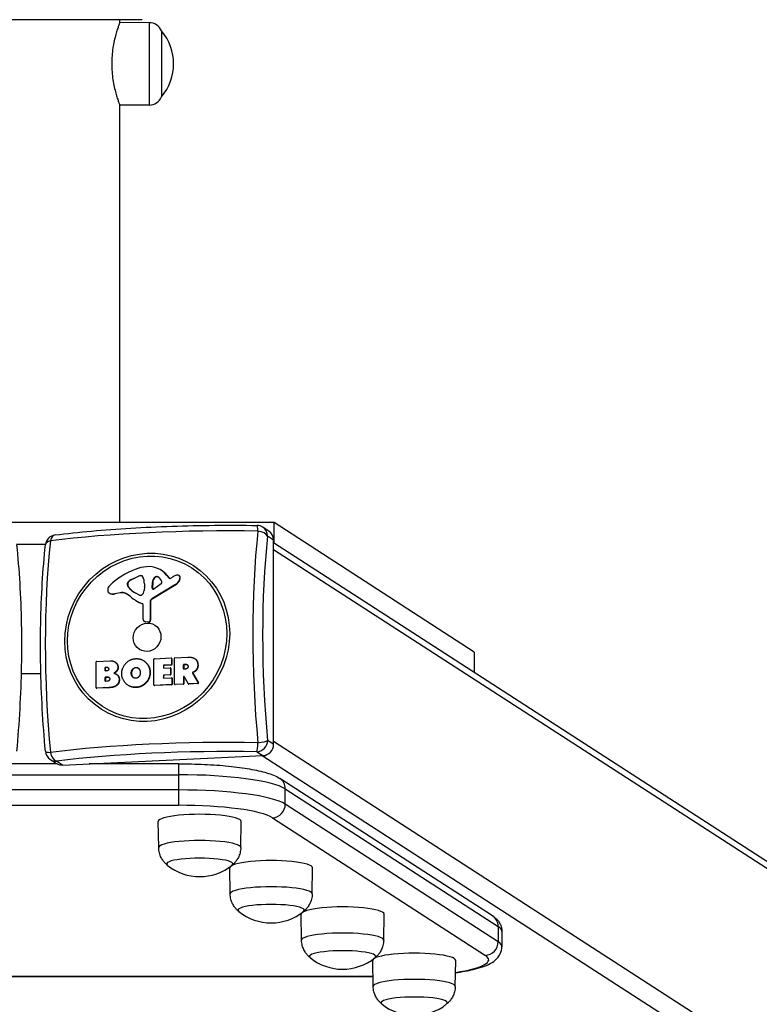
# Model space of a CAD drawing. Units: millimetres. Extents: x 2207 to 10407, y -6709 to -2472.
# Drawn here: x 6301 to 6636, y -5994 to -5548 of the extents above; entities that cross this region are included whole.
import ezdxf

# ---------------------------------------------------------------- set-up
doc = ezdxf.new("R2010")
doc.units = ezdxf.units.MM
doc.layers.add('SW_Toestellen', color=2, linetype='Continuous')

msp = doc.modelspace()

# ---------------------------------------------------------------- linework, layer by layer
at = {"layer": 'SW_Toestellen'}
for p, q in [((6356.94, -5547.82), (6256.34, -5547.82)), ((6346.64, -5547.82), (6346.64, -5549.49)), ((6360.14, -5549.17), (6346.79, -5549.09)), ((6360.14, -5549.17), (6360.14, -5586.47)), ((6365.64, -5552.82), (6365.64, -5582.82)), ((6365.64, -5552.82), (6365.64, -5582.82)), ((6346.64, -5586.15), (6346.64, -5775.54)), ((6360.14, -5586.47), (6346.79, -5586.55)), ((6416.64, -5775.54), (6196.64, -5775.54)), ((6414.3, -5779.44), (6411.57, -5777.68)), ((6507.23, -5834.24), (6416.64, -5775.54)), ((6416.64, -5784.94), (6416.64, -5775.54)), ((6413.69, -5781.66), (6416.43, -5783.42)), ((6416.43, -5875.99), (6416.43, -5783.42)), ((6300.03, -5785.39), (6313.18, -5785.39)), ((7128.15, -6244.86), (6416.43, -5784.81)), ((7131.1, -6249.9), (6416.43, -5787.94)), ((6352.04, -5801.38), (6355.33, -5799.82)), ((6352.17, -5801.46), (6352.04, -5801.38)), ((6355.46, -5799.9), (6352.17, -5801.46)), ((6355.46, -5799.9), (6355.33, -5799.82)), ((6356.51, -5799.65), (6356.38, -5799.57)), ((6362.78, -5800.39), (6362.65, -5800.31)), ((6364.14, -5800.22), (6364.07, -5800.17)), ((6365.72, -5797.3), (6365.59, -5797.22)), ((6368.13, -5799.43), (6368, -5799.35)), ((6368, -5799.35), (6369.21, -5800.8)), ((6368.13, -5799.43), (6369.34, -5800.88)), ((6369.34, -5800.88), (6369.21, -5800.8)), ((6369.68, -5800.87), (6370.59, -5800.32)), ((6373.65, -5799.62), (6373.52, -5799.53)), ((6373.94, -5801.55), (6373.81, -5801.47)), ((6374.14, -5801.01), (6374, -5800.93)), ((6350.28, -5803.81), (6350.28, -5803.05)), ((6350.41, -5803.14), (6350.28, -5803.05)), ((6350.41, -5803.89), (6350.28, -5803.81)), ((6350.43, -5803), (6350.3, -5802.91)), ((6350.41, -5803.14), (6350.41, -5803.89)), ((6350.71, -5804.77), (6350.58, -5804.68)), ((6350.98, -5802.22), (6350.85, -5802.14)), ((6357.95, -5804.75), (6357.84, -5806.3)), ((6357.96, -5803.33), (6357.96, -5804.54)), ((6371.97, -5803.65), (6361.29, -5810.13)), ((6372.1, -5803.74), (6361.42, -5810.21)), ((6361.51, -5805.34), (6361.59, -5802.52)), ((6361.64, -5805.42), (6361.51, -5805.34)), ((6361.73, -5802.61), (6361.59, -5802.52)), ((6361.73, -5802.61), (6361.64, -5805.42)), ((6365.56, -5803.38), (6362.21, -5805.71)), ((6372.1, -5803.74), (6371.97, -5803.65)), ((6342.19, -5807.62), (6342.06, -5807.53)), ((6342.53, -5807.78), (6342.4, -5807.7)), ((6346.91, -5807.33), (6344.5, -5807.83)), ((6344.63, -5807.91), (6344.5, -5807.83)), ((6347.04, -5807.42), (6344.63, -5807.91)), ((6347.04, -5807.42), (6346.91, -5807.33)), ((6349.65, -5807.8), (6349.52, -5807.72)), ((6355.66, -5808.39), (6354.13, -5807.61)), ((6361.42, -5810.21), (6361.29, -5810.13)), ((6354, -5810.88), (6353.87, -5810.8)), ((6357.2, -5812.44), (6357.07, -5812.35)), ((6357.35, -5819.39), (6357.35, -5812.76)), ((6360.66, -5811.56), (6360.53, -5811.47)), ((6360.53, -5811.47), (6360.59, -5819.7)), ((6360.66, -5811.56), (6360.72, -5819.78)), ((6357.99, -5820.44), (6357.86, -5820.35)), ((6359.6, -5820.63), (6358.36, -5820.52)), ((6358.49, -5820.61), (6358.36, -5820.52)), ((6359.73, -5820.72), (6358.49, -5820.61)), ((6359.73, -5820.72), (6359.6, -5820.63)), ((6360.72, -5819.78), (6360.59, -5819.7)), ((6362.47, -5837.24), (6370.04, -5836.88)), ((6370.28, -5836.99), (6370.15, -5836.91)), ((6370.23, -5837.07), (6370.37, -5837.15)), ((6370.23, -5837.07), (6370.23, -5839.81)), ((6370.37, -5837.15), (6370.37, -5839.89)), ((6371.53, -5848.72), (6371.53, -5837.01)), ((6371.72, -5836.8), (6377.65, -5836.52)), ((6380.84, -5837.25), (6380.71, -5837.17)), ((6507.23, -5834.24), (6507.23, -5843.5)), ((6336.07, -5850.38), (6336.07, -5838.67)), ((6336.26, -5838.47), (6342.45, -5838.17)), ((6340.12, -5841.34), (6340.25, -5841.43)), ((6340.12, -5842.59), (6340.12, -5841.34)), ((6340.25, -5841.43), (6340.25, -5842.68)), ((6340.32, -5841.14), (6340.88, -5841.11)), ((6340.45, -5841.22), (6340.32, -5841.14)), ((6341.02, -5841.2), (6340.45, -5841.22)), ((6341.02, -5841.2), (6340.88, -5841.11)), ((6344.76, -5838.79), (6344.63, -5838.7)), ((6344.95, -5838.92), (6344.82, -5838.84)), ((6346.05, -5841.12), (6345.92, -5841.03)), ((6354.18, -5841.32), (6354.04, -5841.24)), ((6357.68, -5838.2), (6357.55, -5838.11)), ((6362.27, -5849.15), (6362.27, -5837.44)), ((6366.53, -5840.38), (6366.66, -5840.46)), ((6366.53, -5840.38), (6366.53, -5841.3)), ((6366.66, -5841.38), (6366.53, -5841.3)), ((6366.66, -5840.46), (6366.66, -5841.38)), ((6370.04, -5840.02), (6366.73, -5840.17)), ((6366.86, -5840.26), (6366.73, -5840.17)), ((6366.73, -5841.48), (6369.64, -5841.35)), ((6370.17, -5840.1), (6366.86, -5840.26)), ((6369.88, -5841.46), (6369.75, -5841.38)), ((6369.83, -5841.54), (6369.96, -5841.62)), ((6369.83, -5841.54), (6369.83, -5844.29)), ((6369.96, -5841.62), (6369.96, -5844.37)), ((6370.04, -5840.02), (6370.17, -5840.1)), ((6370.37, -5839.89), (6370.23, -5839.81)), ((6375.64, -5840.05), (6375.77, -5840.14)), ((6375.64, -5841.75), (6375.64, -5840.05)), ((6375.77, -5841.83), (6375.64, -5841.75)), ((6375.77, -5840.14), (6375.77, -5841.83)), ((6375.83, -5839.85), (6376.55, -5839.81)), ((6375.96, -5839.93), (6375.83, -5839.85)), ((6376.68, -5839.9), (6375.96, -5839.93)), ((6376.68, -5839.9), (6376.55, -5839.81)), ((6382.22, -5840.07), (6382.09, -5839.99)), ((6311.07, -5844.09), (6302.11, -5844.09)), ((6340.25, -5842.68), (6340.12, -5842.59)), ((6340.15, -5845.79), (6340.28, -5845.88)), ((6340.15, -5847.32), (6340.15, -5845.79)), ((6340.28, -5845.88), (6340.28, -5847.41)), ((6340.95, -5842.75), (6340.32, -5842.78)), ((6340.34, -5845.59), (6341.13, -5845.55)), ((6340.47, -5845.67), (6340.34, -5845.59)), ((6341.26, -5845.63), (6340.47, -5845.67)), ((6341.26, -5845.63), (6341.13, -5845.55)), ((6345.45, -5844.41), (6345.32, -5844.32)), ((6345.51, -5842.8), (6345.38, -5842.71)), ((6352.12, -5843.92), (6351.99, -5843.84)), ((6352.71, -5845.53), (6352.58, -5845.44)), ((6360.56, -5843.45), (6360.43, -5843.37)), ((6366.53, -5844.84), (6366.66, -5844.92)), ((6366.53, -5844.84), (6366.53, -5845.8)), ((6366.66, -5845.89), (6366.53, -5845.8)), ((6366.66, -5844.92), (6366.66, -5845.89)), ((6369.64, -5844.5), (6366.73, -5844.63)), ((6366.86, -5844.72), (6366.73, -5844.63)), ((6366.73, -5845.99), (6370.15, -5845.83)), ((6369.77, -5844.58), (6366.86, -5844.72)), ((6369.64, -5844.5), (6369.77, -5844.58)), ((6369.96, -5844.37), (6369.83, -5844.29)), ((6370.39, -5845.94), (6370.26, -5845.86)), ((6370.35, -5846.02), (6370.48, -5846.1)), ((6370.35, -5846.02), (6370.35, -5848.77)), ((6370.48, -5846.1), (6370.48, -5848.85)), ((6375.64, -5845.45), (6375.77, -5845.53)), ((6375.64, -5845.45), (6375.64, -5848.52)), ((6375.77, -5845.53), (6375.77, -5848.61)), ((6376.62, -5841.9), (6375.83, -5841.94)), ((6377.73, -5848.52), (6376, -5845.34)), ((6379.69, -5843.75), (6379.82, -5843.83)), ((6379.69, -5843.75), (6382.35, -5848.11)), ((6379.92, -5843.54), (6379.79, -5843.46)), ((6379.82, -5843.83), (6382.48, -5848.19)), ((6380.34, -5843.34), (6380.21, -5843.26)), ((6381.58, -5842.3), (6381.45, -5842.22)), ((6336.28, -5850.62), (6336.15, -5850.54)), ((6341.78, -5850.31), (6336.26, -5850.57)), ((6336.39, -5850.65), (6336.26, -5850.57)), ((6341.91, -5850.39), (6336.39, -5850.65)), ((6340.28, -5847.41), (6340.15, -5847.32)), ((6341.2, -5847.47), (6340.34, -5847.51)), ((6341.91, -5850.39), (6341.78, -5850.31)), ((6346.62, -5846.7), (6346.49, -5846.62)), ((6350.7, -5849.37), (6350.57, -5849.28)), ((6354.09, -5850.27), (6353.96, -5850.18)), ((6358.64, -5848.27), (6358.51, -5848.19)), ((6362.49, -5849.39), (6362.36, -5849.31)), ((6370.15, -5848.98), (6362.47, -5849.34)), ((6362.6, -5849.42), (6362.47, -5849.34)), ((6370.28, -5849.06), (6362.6, -5849.42)), ((6370.15, -5848.98), (6370.28, -5849.06)), ((6370.48, -5848.85), (6370.35, -5848.77)), ((6371.75, -5848.96), (6371.62, -5848.87)), ((6375.44, -5848.73), (6371.72, -5848.9)), ((6371.86, -5848.99), (6371.72, -5848.9)), ((6375.57, -5848.81), (6371.86, -5848.99)), ((6375.44, -5848.73), (6375.57, -5848.81)), ((6375.77, -5848.61), (6375.64, -5848.52)), ((6377.92, -5848.67), (6377.79, -5848.58)), ((6382.18, -5848.41), (6377.9, -5848.61)), ((6378.03, -5848.7), (6377.9, -5848.61)), ((6382.31, -5848.5), (6378.03, -5848.7)), ((6382.18, -5848.41), (6382.31, -5848.5)), ((6382.48, -5848.19), (6382.35, -5848.11)), ((6416.43, -5875.99), (6413.69, -5874.23)), ((6416.43, -5874.6), (7135.27, -6339.25)), ((6320.85, -5885.4), (6411.6, -5881.14)), ((6408.87, -5879.38), (6411.6, -5881.14)), ((7129.34, -6345.35), (6411.22, -5881.16)), ((6318.4, -5884.83), (6294.87, -5884.83)), ((6315.42, -5882.92), (6318.15, -5884.68)), ((6320.85, -5885.4), (6318.12, -5883.64)), ((6373.43, -5884.82), (6332.99, -5884.83)), ((6240.16, -5889.8), (6373.43, -5889.78)), ((6373.43, -5889.78), (6373.43, -5896.68)), ((6515.58, -5953.74), (6419.21, -5891.44)), ((6373.43, -5896.68), (6240.16, -5896.69)), ((6421.75, -5903.11), (6421.75, -5896.21)), ((6421.75, -5896.21), (6518.12, -5958.51)), ((6240.16, -5903.64), (6373.43, -5903.63)), ((6518.12, -5965.4), (6421.75, -5903.11)), ((6364.41, -5922.79), (6364.24, -5910.97)), ((6401.57, -5922.79), (6401.74, -5910.97)), ((6415.95, -5909.29), (6512.33, -5971.58)), ((6396.77, -5943.76), (6396.59, -5931.94)), ((6433.92, -5943.76), (6434.09, -5931.94)), ((6429.12, -5964.72), (6428.95, -5952.9)), ((6466.28, -5964.72), (6466.45, -5952.9)), ((6518.12, -5958.51), (6518.12, -5965.4)), ((6519.83, -5960.76), (6519.83, -5967.66)), ((6461.55, -5985.69), (6461.38, -5973.87)), ((6498.71, -5985.69), (6498.88, -5973.87)), ((6461.48, -5981.21), (6152.63, -5981.24)), ((6461.49, -5981.3), (6152.63, -5981.33))]:
    msp.add_line(p, q, dxfattribs=at)
for centre, radius, start, end in [((6360.1, -5555.2), 6.02, 23.1976, 89.663), ((6347.93, -5567.82), 23.2, 319.7274, 40.2726), ((6360.1, -5580.45), 6.02, 270.337, 336.8024), ((6408.87, -5781.89), 5, 57.2726, 89.0573), ((6318.12, -5786.15), 5, 97.1006, 173.9513), ((6318.12, -5878.72), 5, 185.3281, 237.2726), ((6382.99, -5912.73), 23.2, 230.7822, 309.2178), ((6415.34, -5933.7), 23.2, 230.7822, 309.2178), ((6447.7, -5954.66), 23.2, 230.7822, 309.2178), ((6480.13, -5975.63), 23.2, 230.7822, 309.2178)]:
    msp.add_arc(centre, radius, start, end, dxfattribs=at)
for centre, major_axis, ratio, start_param, end_param in [((6396.22, -5803.42), (138.71, 0), 0.173648, 1.476317, 2.193074), ((6408.87, -5781.89), (0.08, 5), 0.092906, 5.225036, 6.283185), ((6408.87, -5781.89), (2.7, 4.21), 0.950714, 5.306812, 6.283185), ((6318.12, -5786.15), (-0.62, 4.96), 0.574032, 0, 1.019758), ((6443.2, -5849.13), (6.5, -138.56), 0.256884, 4.173352, 4.890108), ((6408.87, -5781.89), (4.97, -0.53), 0.496084, 0.300351, 1.533799), ((6446.42, -5848.98), (-6.28, 133.85), 0.256884, 1.031759, 1.748516), ((6411.6, -5783.65), (2.7, 4.21), 0.950714, 5.306812, 6.283185), ((6349.25, -5853.54), (-6.5, 138.56), 0.256884, 1.031759, 1.748516), ((6318.12, -5786.15), (-4.97, 0.53), 0.496084, 5.350088, 6.283185), ((6364.92, -5829.6), (19.35, 30.11), 0.950714, 0.923108, 1.31041), ((6359.48, -5813.59), (9.92, 15.43), 0.950714, 0.631602, 0.923108), ((6359.25, -5807.09), (6.34, 9.87), 0.950714, 5.993928, 6.914788), ((6354.08, -5806.28), (2.97, 4.63), 0.950714, 0.990181, 1.249248), ((6354.21, -5806.37), (-2.97, -4.63), 0.950714, 4.131773, 4.390841), ((6356.33, -5802.2), (1.44, 2.25), 0.950714, 0.575017, 0.990181), ((6356.46, -5802.28), (-1.44, -2.25), 0.950714, 3.716609, 4.131773), ((6356.36, -5800.6), (0.564, 0.877), 0.950714, 5.6976, 6.858202), ((6356.49, -5800.68), (0.564, 0.877), 0.950714, 0.078285, 0.575017), ((6349.04, -5804.02), (-5, -7.77), 0.950714, 2.194776, 2.556007), ((6364.43, -5802.48), (1.59, 2.47), 0.950714, 1.274217, 2.135213), ((6364.56, -5802.56), (-1.59, -2.47), 0.950714, 4.415809, 5.276806), ((6363.41, -5801.23), (0.68, 1.05), 0.950714, 0.008123, 1.274217), ((6363.54, -5801.31), (0.68, 1.05), 0.950714, 0.033315, 1.274217), ((6361.39, -5804.43), (2.72, 4.23), 0.950714, 5.697775, 6.291308), ((6359.38, -5807.18), (6.34, 9.87), 0.950714, 5.993928, 6.283185), ((6369.5, -5800.54), (-0.212, -0.329), 0.950714, 5.993928, 7.379282), ((6369.63, -5800.62), (-0.212, -0.329), 0.950714, 5.993928, 6.073378), ((6375.99, -5810.12), (6.29, 9.79), 0.950714, 0.948123, 1.096097), ((6369.96, -5800.01), (-2.34, -3.64), 0.950714, 1.096097, 1.77058), ((6373.04, -5802.1), (1.52, 2.36), 0.950714, 0.714521, 0.948123), ((6370.09, -5800.09), (-2.34, -3.64), 0.950714, 1.096097, 1.77058), ((6372.85, -5800.55), (0.66, 1.02), 0.950714, 0.292794, 0.714521), ((6372.84, -5800.6), (0.69, 1.07), 0.950714, 4.995574, 6.575979), ((6372.97, -5800.69), (0.69, 1.07), 0.950714, 4.995574, 6.283185), ((6367.71, -5799.16), (-3.7, -5.76), 0.950714, 1.77058, 1.853982), ((6367.84, -5799.24), (-3.7, -5.76), 0.950714, 1.77058, 1.853982), ((6343.01, -5806.05), (-0.95, -1.48), 0.950714, 5.252538, 6.51072), ((6344.01, -5806.06), (1.51, 2.35), 0.950714, 1.31041, 2.110945), ((6350.65, -5803.03), (0.212, 0.329), 0.950714, 1.799878, 2.165219), ((6351.7, -5803.74), (-0.8, -1.24), 0.950714, 5.306812, 5.967744), ((6351.87, -5803.45), (0.94, 1.47), 0.950714, 1.249248, 1.799878), ((6350.78, -5803.12), (-0.212, -0.329), 0.950714, 4.94147, 5.306812), ((6351.83, -5803.82), (-0.8, -1.24), 0.950714, 5.306812, 5.967744), ((6352.01, -5803.54), (-0.94, -1.47), 0.950714, 4.390841, 4.94147), ((6359.65, -5797.06), (-6.44, -10.02), 0.950714, 5.967744, 6.376571), ((6359.78, -5797.14), (-6.44, -10.02), 0.950714, 5.967744, 6.276339), ((6355.05, -5804.68), (-1.63, -2.53), 0.950714, 2.094354, 2.165219), ((6361.97, -5805.33), (-0.254, -0.395), 0.950714, 5.276806, 7.444732), ((6362.1, -5805.41), (-0.254, -0.395), 0.950714, 5.276806, 6.108823), ((6365.11, -5802.69), (-0.463, -0.721), 0.950714, 1.161547, 2.556183), ((6343.14, -5806.14), (-0.95, -1.48), 0.950714, 0, 0.227535), ((6343.87, -5803.74), (-2.29, -3.56), 0.950714, 0.227535, 0.750093), ((6344, -5803.83), (-2.29, -3.56), 0.950714, 0.227535, 0.750093), ((6347.52, -5811.28), (2.21, 3.44), 0.950714, 0.060914, 0.750093), ((6347.65, -5811.36), (2.21, 3.44), 0.950714, 0.060914, 0.750093), ((6340.13, -5824.38), (10.34, 16.09), 0.950714, 6.158921, 6.344099), ((6340.26, -5824.47), (10.34, 16.09), 0.950714, 0.004262, 0.060914), ((6362.87, -5796.8), (-9, -14), 0.950714, 6.158921, 6.508191), ((6356.03, -5807.68), (-0.435, -0.677), 0.950714, 0.093386, 0.562212), ((6356.06, -5806.8), (-0.91, -1.42), 0.950714, 0.562212, 1.670029), ((6354.91, -5806.22), (-1.65, -2.56), 0.950714, 1.670029, 2.094354), ((6361.98, -5811.4), (-0.81, -1.27), 0.950714, 4.237689, 5.313636), ((6362.12, -5811.48), (-0.81, -1.27), 0.950714, 4.237689, 5.313636), ((6363, -5796.88), (-9, -14), 0.950714, 0, 0.225005), ((6356.91, -5812.78), (0.244, 0.38), 0.950714, 5.306812, 6.508191), ((6357.04, -5812.86), (0.244, 0.38), 0.950714, 0.181497, 0.225005), ((6358.51, -5819.34), (-0.65, -1.01), 0.950714, 5.306812, 6.747397), ((6358.64, -5819.42), (-0.65, -1.01), 0.950714, 0, 0.464211), ((6359.71, -5819.74), (-0.488, -0.76), 0.950714, 0.464211, 2.172043), ((6359.84, -5819.83), (-0.488, -0.76), 0.950714, 0.464211, 2.172043), ((6362.47, -5837.43), (0.108, 0.168), 0.950714, 0.594423, 2.165219), ((6370.04, -5837.08), (0.108, 0.168), 0.950714, 5.306812, 6.877608), ((6370.17, -5837.16), (0.108, 0.168), 0.950714, 5.306812, 6.283185), ((6371.72, -5837), (0.108, 0.168), 0.950714, 0.594423, 2.165219), ((6336.26, -5838.66), (0.108, 0.168), 0.950714, 0.594423, 2.165219), ((6340.32, -5841.33), (-0.108, -0.168), 0.950714, 3.736015, 5.306812), ((6340.45, -5841.42), (-0.108, -0.168), 0.950714, 3.736015, 5.306812), ((6366.73, -5840.37), (-0.108, -0.168), 0.950714, 3.736015, 5.306812), ((6366.73, -5841.29), (-0.108, -0.168), 0.950714, 5.306812, 6.877608), ((6366.86, -5840.45), (-0.108, -0.168), 0.950714, 3.736015, 5.306812), ((6366.86, -5841.37), (-0.108, -0.168), 0.950714, 5.306812, 5.863274), ((6369.64, -5841.54), (0.108, 0.168), 0.950714, 5.306812, 6.877608), ((6369.77, -5841.63), (0.108, 0.168), 0.950714, 5.306812, 6.283185), ((6370.04, -5839.82), (-0.108, -0.168), 0.950714, 0.594423, 2.165219), ((6370.17, -5839.9), (-0.108, -0.168), 0.950714, 0.594423, 2.165219), ((6375.83, -5840.05), (-0.108, -0.168), 0.950714, 3.736015, 5.306812), ((6375.83, -5841.74), (-0.108, -0.168), 0.950714, 5.306812, 6.877608), ((6375.96, -5840.13), (-0.108, -0.168), 0.950714, 3.736015, 5.306812), ((6340.32, -5842.58), (-0.108, -0.168), 0.950714, 5.306812, 6.877608), ((6340.34, -5845.78), (-0.108, -0.168), 0.950714, 3.736015, 5.306812), ((6340.45, -5842.67), (-0.108, -0.168), 0.950714, 5.306812, 5.863274), ((6340.47, -5845.87), (-0.108, -0.168), 0.950714, 3.736015, 5.306812), ((6366.73, -5844.83), (-0.108, -0.168), 0.950714, 3.736015, 5.306812), ((6366.73, -5845.79), (-0.108, -0.168), 0.950714, 5.306812, 6.877608), ((6366.86, -5844.91), (-0.108, -0.168), 0.950714, 3.736015, 5.306812), ((6366.86, -5845.88), (-0.108, -0.168), 0.950714, 5.306812, 5.863274), ((6369.64, -5844.3), (-0.108, -0.168), 0.950714, 0.594423, 2.165219), ((6369.77, -5844.38), (-0.108, -0.168), 0.950714, 0.594423, 2.165219), ((6370.15, -5846.03), (0.108, 0.168), 0.950714, 5.306812, 6.877608), ((6370.28, -5846.11), (0.108, 0.168), 0.950714, 5.306812, 6.283185), ((6375.83, -5845.44), (0.108, 0.168), 0.950714, 5.802599, 8.448404), ((6375.96, -5841.82), (-0.108, -0.168), 0.950714, 5.306812, 5.863274), ((6375.96, -5845.52), (-0.108, -0.168), 0.950714, 3.561504, 5.306812), ((6336.26, -5850.37), (-0.108, -0.168), 0.950714, 5.306812, 6.877608), ((6336.39, -5850.45), (-0.108, -0.168), 0.950714, 0, 0.594423), ((6340.34, -5847.32), (-0.108, -0.168), 0.950714, 5.306812, 6.877608), ((6340.47, -5847.4), (-0.108, -0.168), 0.950714, 5.306812, 5.863274), ((6362.47, -5849.14), (-0.108, -0.168), 0.950714, 5.306812, 6.877608), ((6362.6, -5849.22), (-0.108, -0.168), 0.950714, 0, 0.594423), ((6370.15, -5848.78), (-0.108, -0.168), 0.950714, 0.594423, 2.165219), ((6370.28, -5848.86), (-0.108, -0.168), 0.950714, 0.594423, 2.165219), ((6371.72, -5848.71), (-0.108, -0.168), 0.950714, 5.306812, 6.877608), ((6371.86, -5848.79), (-0.108, -0.168), 0.950714, 0, 0.594423), ((6375.44, -5848.53), (-0.108, -0.168), 0.950714, 0.594423, 2.165219), ((6375.57, -5848.62), (-0.108, -0.168), 0.950714, 0.594423, 2.165219), ((6377.9, -5848.42), (-0.108, -0.168), 0.950714, 5.802599, 6.877608), ((6378.03, -5848.5), (-0.108, -0.168), 0.950714, 0, 0.594423), ((6382.18, -5848.22), (-0.108, -0.168), 0.950714, 0.594423, 2.708974), ((6382.31, -5848.3), (-0.108, -0.168), 0.950714, 0.594423, 2.708974), ((6396.22, -5899.25), (-138.71, 0), 0.173648, 4.61791, 5.334666), ((6408.87, -5874.46), (2.7, 4.21), 0.950714, 3.736015, 5.306812), ((6408.87, -5874.46), (-0.08, -5), 0.092906, 0.175299, 1.408747), ((6408.87, -5874.46), (4.98, 0.46), 0.170853, 4.785972, 6.01942), ((6411.6, -5876.22), (2.7, 4.21), 0.950714, 3.736015, 5.306812), ((6318.12, -5878.72), (-4.98, -0.46), 0.170853, 0, 0.969683), ((6318.12, -5878.72), (0.62, -4.96), 0.574032, 4.836047, 6.069495), ((6396.22, -5902.55), (134, 0), 0.173648, 1.476317, 2.193074), ((6318.12, -5878.72), (-2.7, -4.21), 0.950714, 0, 0.594423), ((6320.85, -5880.47), (-2.7, -4.21), 0.950714, 0, 0.594423), ((6373.43, -5890.82), (0, 6), 0.000637, 0, 1.396263), ((6373.46, -5898.47), (50, 0), 0.173648, 0.262446, 1.571443), ((6415.95, -5896.48), (3.26, 5.04), 0.951086, 5.309316, 6.283185), ((6373.46, -5905.36), (50, 0), 0.173648, 0.262446, 1.571443), ((6373.43, -5897.72), (0, -6), 0.000637, 4.537856, 6.108652), ((6373.46, -5911.27), (44, 0), 0.173648, 0.262446, 1.571443), ((6415.95, -5903.38), (-3.26, -5.04), 0.951086, 0.596927, 2.167723), ((6382.99, -5910.96), (-18.75, 0), 0.173648, 3.139074, 6.285704), ((6382.99, -5922.78), (-18.58, 0), 0.173648, 3.139074, 6.285704), ((6382.99, -5930.17), (-15, 0), 0.173648, 2.931941, 6.492837), ((6382.99, -5930.17), (-15, 0), 0.173648, 2.931941, 6.492837), ((6415.34, -5931.93), (-18.75, 0), 0.173648, 3.139074, 6.285704), ((6415.34, -5943.75), (-18.58, 0), 0.173648, 3.139074, 6.285704), ((6415.34, -5951.13), (-15, 0), 0.173648, 2.931941, 6.492837), ((6415.34, -5951.13), (-15, 0), 0.173648, 2.931941, 6.492837), ((6447.7, -5952.9), (-18.75, 0), 0.173648, 3.139074, 6.285704), ((6512.33, -5958.78), (3.26, 5.04), 0.951086, 5.309316, 6.283185), ((6447.7, -5964.71), (-18.58, 0), 0.173648, 3.139074, 6.285704), ((6469.83, -5960.76), (50, 0), 0.173648, 0, 0.262446), ((6512.33, -5965.67), (3.26, 5.04), 0.951086, 3.738519, 5.309316), ((6469.83, -5967.66), (50, 0), 0.173648, 0, 0.262446), ((6447.7, -5972.1), (-15, 0), 0.173648, 2.931941, 6.492837), ((6447.7, -5972.1), (-15, 0), 0.173648, 2.931941, 6.492837), ((6480.13, -5973.86), (-18.75, 0), 0.173648, 3.139074, 6.285704), ((6469.83, -5973.56), (44, 0), 0.173648, 5.4309, 6.545632), ((6480.13, -5985.68), (-18.58, 0), 0.173648, 3.139074, 6.285704), ((6480.13, -5993.06), (-15, 0), 0.173648, 2.931941, 6.492837), ((6480.13, -5993.06), (-15, 0), 0.173648, 2.931941, 6.492837)]:
    msp.add_ellipse(centre, major_axis=major_axis, ratio=ratio, start_param=start_param, end_param=end_param, dxfattribs=at)
for centre, major_axis in [((6359.23, -5827.56), (-20.9, -32.53)), ((6359.18, -5827.53), (20.19, 31.42)), ((6359.18, -5827.53), (3.51, 5.47))]:
    msp.add_ellipse(centre, major_axis=major_axis, ratio=0.950714, dxfattribs=at)
for points, degree, knots in [([(6346.79, -5549.09), (6346.79, -5549.09), (6346.74, -5549.21), (6346.57, -5549.69), (6346.43, -5550.05), (6346.1, -5551.01), (6345.9, -5551.61), (6345.46, -5552.98), (6345.23, -5553.75), (6344.77, -5555.4), (6344.53, -5556.33), (6344.09, -5558.37), (6343.87, -5559.47), (6343.52, -5561.77), (6343.38, -5562.98), (6343.19, -5565.41), (6343.14, -5566.63), (6343.14, -5567.82)], 3, [8.562137, 8.562137, 8.562137, 8.562137, 8.918703, 8.918703, 9.27527, 9.27527, 9.631837, 9.631837, 9.988404, 9.988404, 10.345348, 10.345348, 10.702293, 10.702293, 11.059237, 11.059237, 11.416182, 11.416182, 11.416182, 11.416182]), ([(6343.14, -5567.82), (6343.14, -5569.01), (6343.19, -5570.24), (6343.38, -5572.67), (6343.52, -5573.87), (6343.87, -5576.18), (6344.09, -5577.28), (6344.53, -5579.31), (6344.77, -5580.25), (6345.23, -5581.89), (6345.46, -5582.67), (6345.9, -5584.04), (6346.1, -5584.63), (6346.43, -5585.59), (6346.57, -5585.96), (6346.74, -5586.44), (6346.79, -5586.55), (6346.79, -5586.55)], 3, [0, 0, 0, 0, 0.356945, 0.356945, 0.713889, 0.713889, 1.070834, 1.070834, 1.427778, 1.427778, 1.784345, 1.784345, 2.140912, 2.140912, 2.497479, 2.497479, 2.854046, 2.854046, 2.854046, 2.854046]), ([(6317.5, -5781.18), (6322.77, -5780.53), (6328.29, -5779.94), (6339.76, -5778.91), (6345.7, -5778.46), (6357.89, -5777.72), (6364.13, -5777.43), (6376.78, -5777), (6383.2, -5776.87), (6396.07, -5776.76), (6402.53, -5776.78), (6408.95, -5776.89)], 3, [4.3540107, 4.3540107, 4.3540107, 4.3540107, 4.497362, 4.497362, 4.6407133, 4.6407133, 4.7840646, 4.7840646, 4.927416, 4.927416, 5.0707673, 5.0707673, 5.0707673, 5.0707673]), ([(6300.07, -5785.64), (6300.65, -5791.24), (6301.12, -5797.08), (6301.83, -5809.08), (6302.07, -5815.25), (6302.31, -5827.8), (6302.31, -5834.18), (6302.07, -5847.04), (6301.83, -5853.51), (6301.12, -5866.41), (6300.65, -5872.84), (6300.07, -5879.18)], 3, [4.3540107, 4.3540107, 4.3540107, 4.3540107, 4.497362, 4.497362, 4.6407133, 4.6407133, 4.7840646, 4.7840646, 4.927416, 4.927416, 5.0707673, 5.0707673, 5.0707673, 5.0707673]), ([(6313.14, -5879.18), (6312.55, -5872.84), (6312.07, -5866.41), (6311.35, -5853.51), (6311.11, -5847.03), (6310.87, -5834.18), (6310.87, -5827.79), (6311.11, -5815.24), (6311.35, -5809.07), (6312.07, -5797.06), (6312.55, -5791.23), (6313.15, -5785.62)], 3, [1.212418, 1.212418, 1.212418, 1.212418, 1.3557693, 1.3557693, 1.4991207, 1.4991207, 1.642472, 1.642472, 1.7858233, 1.7858233, 1.9291746, 1.9291746, 1.9291746, 1.9291746]), ([(6357.68, -5838.2), (6358.19, -5838.53), (6360.56, -5840.79), (6360.56, -5843.45)], 2, [0.752263, 0.752263, 0.752263, 1, 2, 2, 2]), ([(6379.79, -5843.46), (6379.77, -5843.47), (6379.74, -5843.48), (6379.71, -5843.52), (6379.69, -5843.54), (6379.67, -5843.59), (6379.66, -5843.61), (6379.66, -5843.66), (6379.66, -5843.68), (6379.67, -5843.72), (6379.68, -5843.73), (6379.69, -5843.75)], 3, [0, 0, 0, 0, 0.00781289, 0.00781289, 0.01562578, 0.01562578, 0.02343867, 0.02343867, 0.02938866, 0.02938866, 0.03533865, 0.03533865, 0.03533865, 0.03533865]), ([(6379.92, -5843.54), (6379.9, -5843.55), (6379.87, -5843.57), (6379.84, -5843.6), (6379.82, -5843.62), (6379.8, -5843.67), (6379.79, -5843.7), (6379.79, -5843.74), (6379.79, -5843.76), (6379.8, -5843.8), (6379.81, -5843.82), (6379.82, -5843.83)], 3, [0, 0, 0, 0, 0.00781289, 0.00781289, 0.01562578, 0.01562578, 0.02343867, 0.02343867, 0.02938866, 0.02938866, 0.03533865, 0.03533865, 0.03533865, 0.03533865]), ([(6373.43, -5884.82), (6377.36, -5884.82), (6381.29, -5884.91), (6388.9, -5885.27), (6392.59, -5885.53), (6399.48, -5886.22), (6402.69, -5886.65), (6408.47, -5887.65), (6411.03, -5888.22), (6415.52, -5889.57), (6417.41, -5890.28), (6419.21, -5891.44)], 3, [4.712389, 4.712389, 4.712389, 4.712389, 4.974188, 4.974188, 5.235988, 5.235988, 5.497787, 5.497787, 5.759587, 5.759587, 6.021386, 6.021386, 6.021386, 6.021386]), ([(6368.33, -5930.71), (6368.04, -5930.49), (6367.75, -5930.23), (6367.12, -5929.6), (6366.79, -5929.23), (6366.13, -5928.34), (6365.8, -5927.83), (6365.2, -5926.63), (6364.93, -5925.94), (6364.54, -5924.43), (6364.43, -5923.62), (6364.41, -5922.79)], 3, [4.4994521, 4.4994521, 4.4994521, 4.4994521, 4.5413052, 4.5413052, 4.5834464, 4.5834464, 4.6255876, 4.6255876, 4.6677288, 4.6677288, 4.70987, 4.70987, 4.70987, 4.70987]), ([(6401.57, -5922.79), (6401.56, -5923.62), (6401.44, -5924.43), (6401.06, -5925.94), (6400.79, -5926.63), (6400.18, -5927.83), (6399.85, -5928.34), (6399.19, -5929.23), (6398.86, -5929.6), (6398.24, -5930.23), (6397.94, -5930.49), (6397.66, -5930.71)], 3, [1.5733153, 1.5733153, 1.5733153, 1.5733153, 1.6154565, 1.6154565, 1.6575977, 1.6575977, 1.6997389, 1.6997389, 1.7418801, 1.7418801, 1.7837332, 1.7837332, 1.7837332, 1.7837332]), ([(6400.68, -5951.68), (6400.4, -5951.45), (6400.1, -5951.19), (6399.47, -5950.56), (6399.14, -5950.19), (6398.48, -5949.31), (6398.15, -5948.79), (6397.55, -5947.59), (6397.28, -5946.91), (6396.89, -5945.4), (6396.78, -5944.58), (6396.77, -5943.76)], 3, [4.4994521, 4.4994521, 4.4994521, 4.4994521, 4.5413052, 4.5413052, 4.5834464, 4.5834464, 4.6255876, 4.6255876, 4.6677288, 4.6677288, 4.70987, 4.70987, 4.70987, 4.70987]), ([(6433.92, -5943.76), (6433.91, -5944.58), (6433.8, -5945.4), (6433.41, -5946.91), (6433.14, -5947.59), (6432.54, -5948.79), (6432.21, -5949.31), (6431.55, -5950.19), (6431.22, -5950.56), (6430.59, -5951.19), (6430.29, -5951.45), (6430.01, -5951.68)], 3, [1.5733153, 1.5733153, 1.5733153, 1.5733153, 1.6154565, 1.6154565, 1.6575977, 1.6575977, 1.6997389, 1.6997389, 1.7418801, 1.7418801, 1.7837332, 1.7837332, 1.7837332, 1.7837332]), ([(6515.58, -5953.74), (6515.95, -5953.97), (6516.3, -5954.23), (6517.01, -5954.81), (6517.37, -5955.13), (6518.07, -5955.9), (6518.41, -5956.33), (6519.03, -5957.36), (6519.32, -5957.96), (6519.72, -5959.29), (6519.83, -5960.02), (6519.83, -5960.76)], 3, [6.0213859, 6.0213859, 6.0213859, 6.0213859, 6.0738752, 6.0738752, 6.1263644, 6.1263644, 6.1788537, 6.1788537, 6.231343, 6.231343, 6.2838322, 6.2838322, 6.2838322, 6.2838322]), ([(6433.03, -5972.65), (6432.75, -5972.42), (6432.45, -5972.16), (6431.82, -5971.53), (6431.5, -5971.16), (6430.84, -5970.28), (6430.5, -5969.76), (6429.9, -5968.56), (6429.63, -5967.87), (6429.25, -5966.37), (6429.13, -5965.55), (6429.12, -5964.72)], 3, [4.4994521, 4.4994521, 4.4994521, 4.4994521, 4.5413052, 4.5413052, 4.5834464, 4.5834464, 4.6255876, 4.6255876, 4.6677288, 4.6677288, 4.70987, 4.70987, 4.70987, 4.70987]), ([(6466.28, -5964.72), (6466.26, -5965.55), (6466.15, -5966.37), (6465.76, -5967.87), (6465.49, -5968.56), (6464.89, -5969.76), (6464.56, -5970.28), (6463.9, -5971.16), (6463.57, -5971.53), (6462.94, -5972.16), (6462.64, -5972.42), (6462.36, -5972.65)], 3, [1.5733153, 1.5733153, 1.5733153, 1.5733153, 1.6154565, 1.6154565, 1.6575977, 1.6575977, 1.6997389, 1.6997389, 1.7418801, 1.7418801, 1.7837332, 1.7837332, 1.7837332, 1.7837332]), ([(6498.8, -5979.47), (6501.76, -5979.05), (6504.45, -5978.55), (6509.83, -5977.26), (6512.31, -5976.49), (6515.62, -5974.72), (6516.68, -5974.04), (6518.21, -5972.36), (6518.7, -5971.71), (6519.53, -5969.98), (6519.83, -5968.83), (6519.83, -5967.66)], 3, [5.4046218, 5.4046218, 5.4046218, 5.4046218, 5.6544786, 5.6544786, 5.9685085, 5.9685085, 6.1255234, 6.1255234, 6.1989827, 6.1989827, 6.2825384, 6.2825384, 6.2825384, 6.2825384]), ([(6465.46, -5993.61), (6465.18, -5993.38), (6464.88, -5993.12), (6464.26, -5992.49), (6463.93, -5992.12), (6463.27, -5991.24), (6462.94, -5990.72), (6462.33, -5989.52), (6462.06, -5988.84), (6461.68, -5987.33), (6461.56, -5986.51), (6461.55, -5985.69)], 3, [4.4994521, 4.4994521, 4.4994521, 4.4994521, 4.5413052, 4.5413052, 4.5834464, 4.5834464, 4.6255876, 4.6255876, 4.6677288, 4.6677288, 4.70987, 4.70987, 4.70987, 4.70987]), ([(6498.71, -5985.69), (6498.69, -5986.51), (6498.58, -5987.33), (6498.19, -5988.84), (6497.92, -5989.52), (6497.32, -5990.72), (6496.99, -5991.24), (6496.33, -5992.12), (6496, -5992.49), (6495.37, -5993.12), (6495.07, -5993.38), (6494.79, -5993.61)], 3, [1.5733153, 1.5733153, 1.5733153, 1.5733153, 1.6154565, 1.6154565, 1.6575977, 1.6575977, 1.6997389, 1.6997389, 1.7418801, 1.7418801, 1.7837332, 1.7837332, 1.7837332, 1.7837332])]:
    msp.add_open_spline(points, degree=degree, knots=knots, dxfattribs=at)
for points in [[(6347.69, -5843.92), (6347.73, -5841.27), (6351.43, -5837.34), (6354.02, -5837.21)], [(6354.02, -5837.21), (6356.64, -5837.08), (6360.43, -5840.71), (6360.43, -5843.37)], [(6377.65, -5836.52), (6379.55, -5836.43), (6380.68, -5837.15)], [(6380.68, -5837.15), (6382.05, -5838), (6382.09, -5839.99)], [(6380.84, -5837.25), (6382.18, -5838.11), (6382.22, -5840.07)], [(6340.88, -5841.11), (6341.26, -5841.09), (6341.76, -5841.53), (6341.78, -5841.88)], [(6341.48, -5841.28), (6341.28, -5841.18), (6341.02, -5841.2)], [(6342.45, -5838.17), (6343.85, -5838.11), (6344.82, -5838.84)], [(6344.76, -5838.79), (6344.86, -5838.85), (6344.95, -5838.92)], [(6344.82, -5838.84), (6345.87, -5839.65), (6345.92, -5841.03)], [(6344.95, -5838.92), (6346, -5839.73), (6346.05, -5841.12)], [(6345.92, -5841.03), (6345.95, -5841.93), (6345.38, -5842.71)], [(6346.05, -5841.12), (6346.08, -5842.02), (6345.51, -5842.8)], [(6351.99, -5843.84), (6351.95, -5842.86), (6353.12, -5841.31), (6354.04, -5841.24)], [(6354.18, -5841.32), (6353.25, -5841.4), (6352.08, -5842.95), (6352.12, -5843.92)], [(6354.04, -5841.24), (6354.93, -5841.16), (6355.52, -5841.87)], [(6355.15, -5841.52), (6354.72, -5841.27), (6354.18, -5841.32)], [(6376.55, -5839.81), (6377.65, -5839.76), (6377.7, -5840.73)], [(6377.7, -5840.73), (6377.74, -5841.24), (6377.09, -5841.88), (6376.62, -5841.9)], [(6377.39, -5840.02), (6377.12, -5839.88), (6376.68, -5839.9)], [(6382.09, -5839.99), (6382.12, -5841.31), (6381.45, -5842.22)], [(6382.22, -5840.07), (6382.25, -5841.39), (6381.58, -5842.3)], [(6341.78, -5841.88), (6341.79, -5842.22), (6341.29, -5842.73), (6340.95, -5842.75)], [(6341.13, -5845.55), (6342.2, -5845.5), (6342.24, -5846.42)], [(6341.95, -5845.75), (6341.69, -5845.61), (6341.26, -5845.63)], [(6345.38, -5842.71), (6344.87, -5843.43), (6344.04, -5843.81)], [(6344.04, -5843.81), (6346.48, -5844.37), (6346.49, -5846.62)], [(6345.51, -5842.8), (6345.02, -5843.49), (6344.24, -5843.87)], [(6345.45, -5844.41), (6346.61, -5845.15), (6346.62, -5846.7)], [(6353.96, -5850.18), (6351.34, -5850.26), (6347.67, -5846.58), (6347.69, -5843.92)], [(6352.58, -5845.44), (6352.02, -5844.81), (6351.99, -5843.84)], [(6352.12, -5843.92), (6352.15, -5844.89), (6352.71, -5845.53)], [(6354.09, -5846.07), (6353.16, -5846.14), (6352.58, -5845.44)], [(6352.71, -5845.53), (6352.87, -5845.72), (6353.06, -5845.85)], [(6355.59, -5845.21), (6355.02, -5846), (6354.09, -5846.07)], [(6355.52, -5841.87), (6356.06, -5842.53), (6356.08, -5843.5)], [(6356.08, -5843.5), (6356.11, -5844.47), (6355.59, -5845.21)], [(6360.43, -5843.37), (6360.43, -5846.24), (6358.51, -5848.19)], [(6360.56, -5843.45), (6360.56, -5846.32), (6358.64, -5848.27)], [(6380.21, -5843.26), (6379.95, -5843.39), (6379.79, -5843.46)], [(6380.34, -5843.34), (6380.08, -5843.48), (6379.92, -5843.54)], [(6381.45, -5842.22), (6380.99, -5842.88), (6380.21, -5843.26)], [(6381.58, -5842.3), (6381.12, -5842.96), (6380.34, -5843.34)], [(6342.24, -5846.42), (6342.26, -5846.84), (6341.63, -5847.45), (6341.2, -5847.47)], [(6346.49, -5846.62), (6346.51, -5850.09), (6341.78, -5850.31)], [(6346.62, -5846.7), (6346.64, -5850.17), (6341.91, -5850.39)], [(6354.09, -5850.27), (6352.19, -5850.32), (6350.7, -5849.37)], [(6358.51, -5848.19), (6356.64, -5850.1), (6353.96, -5850.18)], [(6358.64, -5848.27), (6356.77, -5850.19), (6354.09, -5850.27)]]:
    msp.add_open_spline(points, degree=2, dxfattribs=at)

doc.saveas('drawing.dxf')
